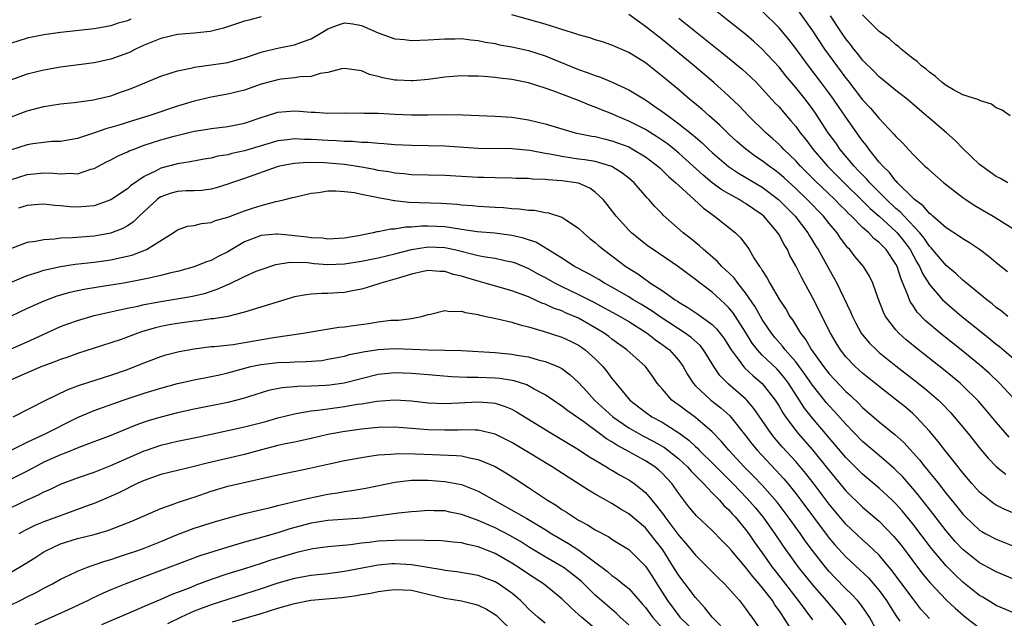
# Model space of a CAD drawing. Units: inches. Extents: x 2556000 to 2559000, y 1524000 to 1527000.
# Drawn here: x 2557042 to 2557160, y 1524595 to 1524667 of the extents above; entities that cross this region are included whole.
import ezdxf

# ---------------------------------------------------------------- set-up
doc = ezdxf.new("R2010")
doc.units = ezdxf.units.IN
doc.header["$MEASUREMENT"] = 0
doc.layers.add('LD25561524_2ft', color=123, linetype='Continuous')

msp = doc.modelspace()

# ---------------------------------------------------------------- linework, layer by layer
at = {"layer": 'LD25561524_2ft'}
for points, elevation in [([(2557160.37, 1524631), (2557159.63, 1524631.63), (2557159, 1524632.08), (2557158.51, 1524632.51), (2557157.86, 1524633), (2557155.43, 1524635), (2557155.2, 1524635.2), (2557155, 1524635.35), (2557154.15, 1524636.15), (2557153, 1524637.1), (2557151.21, 1524639.21), (2557151, 1524639.4), (2557150.36, 1524640.36), (2557149.84, 1524641), (2557147.96, 1524643), (2557147.51, 1524643.51), (2557147, 1524643.93), (2557145.86, 1524645), (2557143.87, 1524647), (2557143.48, 1524647.48), (2557143, 1524647.94), (2557142.49, 1524648.49), (2557141.98, 1524649), (2557140.31, 1524651), (2557139.78, 1524651.78), (2557138.89, 1524653), (2557137.35, 1524655.35), (2557137, 1524655.85), (2557136.14, 1524657), (2557135, 1524658.43), (2557133.82, 1524659.82), (2557133, 1524660.85), (2557131, 1524663), (2557129.94, 1524663.94), (2557128.87, 1524664.87), (2557127, 1524666.37), (2557124.41, 1524668.41)], 8278), ([(2557160.36, 1524636.36), (2557159, 1524637.42), (2557158.14, 1524638.14), (2557157, 1524639), (2557155.81, 1524639.81), (2557155, 1524640.28), (2557154.59, 1524640.59), (2557153, 1524641.61), (2557151.41, 1524643), (2557151.2, 1524643.2), (2557151, 1524643.33), (2557150.25, 1524644.25), (2557149.21, 1524645), (2557149.11, 1524645.11), (2557149, 1524645.19), (2557147.19, 1524647), (2557147.11, 1524647.11), (2557147, 1524647.2), (2557146.23, 1524648.23), (2557145.41, 1524649), (2557145, 1524649.49), (2557143.78, 1524651), (2557143.46, 1524651.46), (2557143, 1524652.02), (2557142.6, 1524652.6), (2557141, 1524654.85), (2557140.12, 1524656.12), (2557139.53, 1524657), (2557139, 1524657.74), (2557138.06, 1524659), (2557136.52, 1524661), (2557135, 1524663.08), (2557134.16, 1524664.16), (2557133, 1524665.54), (2557131, 1524667.54)], 8276), ([(2557135.42, 1524667.42), (2557137, 1524665.19), (2557138.46, 1524663), (2557141, 1524659.52), (2557141.24, 1524659.24), (2557143, 1524656.94), (2557143.95, 1524655.95), (2557145, 1524654.69), (2557146.8, 1524652.8), (2557147, 1524652.53), (2557147.78, 1524651.78), (2557149, 1524650.42), (2557149.73, 1524649.73), (2557150.46, 1524649), (2557150.76, 1524648.76), (2557151, 1524648.51), (2557152.74, 1524647), (2557155, 1524645.25), (2557155.35, 1524645), (2557156.34, 1524644.34), (2557158.62, 1524643), (2557161, 1524641.52)], 8274), ([(2557071, 1524666.85), (2557069.51, 1524666.49), (2557069, 1524666.35), (2557066.49, 1524665.51), (2557064.88, 1524665.12), (2557063, 1524664.91), (2557061, 1524664.74), (2557059, 1524664.28), (2557057, 1524663.47), (2557055.97, 1524663), (2557055.34, 1524662.66), (2557055, 1524662.52), (2557053, 1524661.8), (2557051, 1524661.38), (2557047, 1524660.85), (2557045, 1524660.5), (2557043, 1524660.01), (2557041, 1524659.28)], 8284), ([(2557055.41, 1524666.59), (2557055, 1524666.39), (2557053.9, 1524666.1), (2557053, 1524665.8), (2557051, 1524665.45), (2557047, 1524664.98), (2557045, 1524664.7), (2557043, 1524664.31), (2557041, 1524663.68)], 8282), ([(2557041, 1524654.86), (2557043, 1524655.6), (2557045, 1524656.13), (2557047, 1524656.44), (2557048.61, 1524656.61), (2557050.93, 1524656.93), (2557051.25, 1524657), (2557053, 1524657.43), (2557054.16, 1524657.84), (2557055, 1524658.13), (2557055.63, 1524658.37), (2557059, 1524659.77), (2557060.11, 1524660.11), (2557061, 1524660.42), (2557062.77, 1524660.77), (2557063, 1524660.84), (2557065, 1524661.12), (2557067, 1524661.42), (2557068.25, 1524661.75), (2557069, 1524661.97), (2557071, 1524662.65), (2557071.27, 1524662.73), (2557073.15, 1524663.15), (2557075, 1524663.5), (2557075.82, 1524663.82), (2557077, 1524664.22), (2557078.28, 1524665), (2557079, 1524665.42), (2557080.13, 1524665.87), (2557081, 1524666.15), (2557081.98, 1524666.02), (2557083, 1524665.85), (2557085, 1524664.97), (2557087, 1524664.24), (2557088.15, 1524664.15), (2557089, 1524664.04), (2557091, 1524664.11), (2557093, 1524664.24), (2557094.23, 1524664.23), (2557095, 1524664.26), (2557096.11, 1524664.11), (2557097, 1524664.05), (2557097.84, 1524663.84), (2557099, 1524663.66), (2557099.53, 1524663.53), (2557101, 1524663.26), (2557103, 1524662.82), (2557105, 1524662.21), (2557109, 1524660.58), (2557110.17, 1524660.17), (2557111, 1524659.84), (2557111.63, 1524659.63), (2557113.04, 1524659.04), (2557115, 1524658.15), (2557117, 1524656.92), (2557118.15, 1524656.15), (2557119, 1524655.55), (2557119.71, 1524655), (2557121, 1524654.08), (2557122.72, 1524652.72), (2557123, 1524652.47), (2557123.8, 1524651.8), (2557124.6, 1524651), (2557125, 1524650.63), (2557126.95, 1524648.95), (2557128.16, 1524648.16), (2557131, 1524646.48), (2557132.95, 1524645), (2557134.93, 1524643), (2557136.46, 1524641), (2557136.65, 1524640.65), (2557137.41, 1524639.41), (2557137.68, 1524639), (2557139.93, 1524635), (2557141.57, 1524631.57), (2557141.79, 1524631), (2557142.2, 1524630.2), (2557142.85, 1524629), (2557143, 1524628.8), (2557143.81, 1524627.81), (2557144.65, 1524627), (2557145, 1524626.69), (2557147, 1524625.1), (2557149.31, 1524623.31), (2557150.42, 1524622.42), (2557152.07, 1524621), (2557152.54, 1524620.54), (2557153.52, 1524619.52), (2557153.98, 1524619), (2557155.63, 1524617), (2557157.12, 1524615.12), (2557158.03, 1524614.03), (2557159.04, 1524613), (2557160.13, 1524612.13)], 8286), ([(2557160.56, 1524616.56), (2557159, 1524618.33), (2557157.79, 1524619.79), (2557156.86, 1524620.86), (2557155, 1524622.7), (2557154.68, 1524623), (2557153.77, 1524623.77), (2557152.67, 1524624.67), (2557149.7, 1524627), (2557148.22, 1524628.22), (2557147.36, 1524629), (2557147, 1524629.4), (2557145.76, 1524631), (2557145.5, 1524631.5), (2557144.86, 1524633.14), (2557144.23, 1524635), (2557143.83, 1524635.83), (2557143.1, 1524637), (2557142.13, 1524638.13), (2557141.48, 1524639), (2557141.23, 1524639.23), (2557140.36, 1524640.36), (2557139.95, 1524641), (2557139, 1524642.13), (2557138.32, 1524643), (2557136.38, 1524645), (2557135, 1524646.31), (2557133.6, 1524647.6), (2557133, 1524648.13), (2557132.51, 1524648.51), (2557131.8, 1524649), (2557131, 1524649.62), (2557130.17, 1524650.17), (2557129.01, 1524651.01), (2557127.94, 1524651.94), (2557127, 1524652.81), (2557125.9, 1524653.9), (2557124.63, 1524655), (2557123.78, 1524655.78), (2557122.69, 1524656.69), (2557122.3, 1524657), (2557121, 1524658.12), (2557119, 1524659.78), (2557117, 1524661.35), (2557115, 1524662.62), (2557113.33, 1524663.33), (2557113, 1524663.49), (2557111.86, 1524663.86), (2557111, 1524664.12), (2557110.36, 1524664.36), (2557109, 1524664.73), (2557108.81, 1524664.81), (2557107, 1524665.36), (2557106.5, 1524665.5), (2557105, 1524665.98), (2557101, 1524667.1)], 8284), ([(2557162.1, 1524620.1), (2557159.41, 1524623), (2557158.18, 1524624.18), (2557157, 1524625.21), (2557155, 1524626.84), (2557152.28, 1524629), (2557150.51, 1524630.51), (2557149.53, 1524631.53), (2557149, 1524632.35), (2557148.73, 1524632.73), (2557148.61, 1524633), (2557148.43, 1524633.57), (2557147.83, 1524635), (2557147.57, 1524635.57), (2557147.14, 1524637), (2557147, 1524637.27), (2557145.83, 1524639), (2557145.41, 1524639.4), (2557145, 1524639.86), (2557144.35, 1524640.35), (2557143.75, 1524641), (2557143, 1524641.66), (2557141.69, 1524643), (2557141.33, 1524643.33), (2557141, 1524643.67), (2557140.33, 1524644.33), (2557139.69, 1524645), (2557137.29, 1524647.29), (2557135.57, 1524649), (2557135, 1524649.63), (2557133.57, 1524651), (2557133.3, 1524651.3), (2557133, 1524651.6), (2557132.26, 1524652.26), (2557131.4, 1524653), (2557129.35, 1524655), (2557128.21, 1524656.21), (2557127, 1524657.36), (2557125.2, 1524659), (2557122.84, 1524661), (2557119, 1524664.15), (2557117, 1524665.73), (2557115, 1524667.14)], 8282), ([(2557121, 1524666.73), (2557126.41, 1524662.41), (2557128.6, 1524660.6), (2557129.64, 1524659.64), (2557130.29, 1524659), (2557131, 1524658.27), (2557132.55, 1524656.55), (2557133, 1524656.09), (2557133.49, 1524655.49), (2557134.43, 1524654.43), (2557135, 1524653.75), (2557135.54, 1524653), (2557136.19, 1524652.19), (2557137.08, 1524651), (2557138.79, 1524649), (2557140.78, 1524647), (2557143, 1524644.85), (2557143.92, 1524643.92), (2557145, 1524642.99), (2557147, 1524641.16), (2557147.16, 1524641), (2557147.97, 1524639.97), (2557148.68, 1524639), (2557149.5, 1524637.5), (2557149.81, 1524637), (2557150.16, 1524636.16), (2557151, 1524634.81), (2557152.58, 1524633), (2557152.79, 1524632.79), (2557154.9, 1524631), (2557157.39, 1524629), (2557158.29, 1524628.29), (2557159, 1524627.7), (2557159.4, 1524627.4), (2557162.19, 1524625)], 8280), ([(2557160.37, 1524647), (2557159.51, 1524647.51), (2557159, 1524647.75), (2557157.26, 1524649), (2557157, 1524649.21), (2557155, 1524651.12), (2557154.07, 1524652.07), (2557153.04, 1524653), (2557150.84, 1524654.84), (2557150.67, 1524655), (2557148.32, 1524657), (2557147, 1524658.04), (2557145.38, 1524659.38), (2557145, 1524659.67), (2557144.35, 1524660.35), (2557143, 1524661.69), (2557142.43, 1524662.43), (2557141.96, 1524663), (2557141.55, 1524663.55), (2557141, 1524664.23), (2557140.47, 1524665), (2557139.16, 1524667)], 8272), ([(2557160.66, 1524655), (2557159.7, 1524655.7), (2557159, 1524655.98), (2557158.43, 1524656.43), (2557157, 1524656.85), (2557156.92, 1524656.92), (2557155, 1524657.54), (2557153.87, 1524658.13), (2557153, 1524658.63), (2557152.52, 1524659), (2557151.74, 1524659.74), (2557151, 1524660.23), (2557150.61, 1524660.61), (2557150.06, 1524661), (2557149.53, 1524661.53), (2557149, 1524661.9), (2557147.61, 1524663), (2557147.3, 1524663.3), (2557147, 1524663.5), (2557146.23, 1524664.23), (2557145.15, 1524665), (2557145, 1524665.12), (2557143, 1524667.12)], 8270), ([(2557161, 1524607.49), (2557159.94, 1524607.94), (2557159, 1524608.43), (2557158.65, 1524608.65), (2557158.18, 1524609), (2557157, 1524609.96), (2557156.07, 1524611), (2557155, 1524612.27), (2557154.69, 1524612.69), (2557154.43, 1524613), (2557152.85, 1524615), (2557152.05, 1524616.05), (2557151, 1524617.29), (2557149.41, 1524619), (2557149, 1524619.38), (2557148.13, 1524620.13), (2557147.05, 1524621), (2557145, 1524622.6), (2557143, 1524624.22), (2557142.13, 1524625), (2557141, 1524626.17), (2557140.34, 1524627), (2557139.83, 1524627.83), (2557139.15, 1524629), (2557137, 1524633.28), (2557135.69, 1524635.69), (2557135, 1524637.08), (2557134.31, 1524638.31), (2557134, 1524639), (2557133.61, 1524639.61), (2557133, 1524640.79), (2557132.87, 1524641), (2557131.17, 1524643), (2557131, 1524643.15), (2557129, 1524644.53), (2557128.7, 1524644.7), (2557128.24, 1524645), (2557127, 1524645.68), (2557126.17, 1524646.17), (2557125.01, 1524647.01), (2557123.9, 1524647.9), (2557121, 1524650.56), (2557120.48, 1524651), (2557119.66, 1524651.66), (2557118.47, 1524652.47), (2557117, 1524653.37), (2557115, 1524654.39), (2557113.51, 1524655), (2557113, 1524655.24), (2557111.74, 1524655.74), (2557111, 1524656.06), (2557110.3, 1524656.3), (2557109, 1524656.85), (2557106.04, 1524657.96), (2557105, 1524658.32), (2557103, 1524658.96), (2557101, 1524659.36), (2557099.54, 1524659.54), (2557099, 1524659.62), (2557097.71, 1524659.71), (2557097, 1524659.78), (2557095.78, 1524659.78), (2557095, 1524659.8), (2557093, 1524659.63), (2557091, 1524659.36), (2557089.22, 1524659.22), (2557089, 1524659.21), (2557087.28, 1524659.28), (2557087, 1524659.3), (2557085.55, 1524659.55), (2557085, 1524659.72), (2557083.97, 1524659.97), (2557083, 1524660.4), (2557081, 1524660.68), (2557080.64, 1524660.64), (2557079, 1524660.2), (2557078.07, 1524660.07), (2557077, 1524659.74), (2557075.67, 1524659.67), (2557075, 1524659.55), (2557073.39, 1524659.39), (2557073, 1524659.34), (2557071, 1524658.79), (2557069, 1524658.08), (2557067, 1524657.61), (2557065, 1524657.27), (2557063, 1524656.79), (2557061, 1524656.17), (2557057.54, 1524655), (2557055.59, 1524654.41), (2557053.86, 1524653.86), (2557053, 1524653.61), (2557052.51, 1524653.49), (2557050.94, 1524652.94), (2557049, 1524652.31), (2557047, 1524651.96), (2557045.93, 1524651.93), (2557045, 1524651.84), (2557043.66, 1524651.66), (2557043, 1524651.55), (2557041, 1524650.9)], 8288), ([(2557041, 1524647.34), (2557043, 1524647.99), (2557045, 1524648.2), (2557046.15, 1524648.15), (2557047, 1524648.07), (2557048.14, 1524648.14), (2557049, 1524648.08), (2557050.62, 1524648.62), (2557051, 1524648.71), (2557052.5, 1524649.5), (2557053, 1524649.74), (2557053.82, 1524650.18), (2557055, 1524650.7), (2557055.19, 1524650.81), (2557055.67, 1524651), (2557057, 1524651.49), (2557059, 1524652.14), (2557060.59, 1524652.59), (2557063, 1524653.17), (2557064.57, 1524653.43), (2557065, 1524653.51), (2557067, 1524653.73), (2557069, 1524654.13), (2557071.14, 1524654.86), (2557071.63, 1524655), (2557073, 1524655.45), (2557075, 1524655.62), (2557075.59, 1524655.59), (2557077, 1524655.47), (2557077.47, 1524655.47), (2557079, 1524655.35), (2557081, 1524655.36), (2557081.35, 1524655.35), (2557083, 1524655.38), (2557083.35, 1524655.35), (2557085, 1524655.32), (2557087, 1524655.2), (2557089, 1524655.13), (2557091, 1524655.14), (2557093.18, 1524655.18), (2557095.15, 1524655.15), (2557099.01, 1524654.99), (2557101, 1524654.84), (2557103, 1524654.54), (2557105, 1524654.05), (2557107, 1524653.45), (2557108.61, 1524653), (2557110.59, 1524652.59), (2557111, 1524652.53), (2557112.21, 1524652.21), (2557113, 1524652.04), (2557115, 1524651.29), (2557115.55, 1524651), (2557117, 1524650.11), (2557118.49, 1524649), (2557118.75, 1524648.75), (2557119, 1524648.53), (2557119.76, 1524647.76), (2557120.66, 1524647), (2557121, 1524646.67), (2557122.85, 1524645), (2557123.95, 1524643.95), (2557125.11, 1524643.11), (2557125.29, 1524643), (2557127.77, 1524641), (2557128.4, 1524640.4), (2557129.25, 1524639.25), (2557129.42, 1524639), (2557130.04, 1524637.96), (2557130.67, 1524637), (2557130.82, 1524636.82), (2557131, 1524636.49), (2557131.58, 1524635.58), (2557131.88, 1524635), (2557133.07, 1524633), (2557133.84, 1524631.84), (2557134.3, 1524631), (2557134.6, 1524630.6), (2557135.57, 1524629), (2557136.21, 1524628.21), (2557136.89, 1524627), (2557138.31, 1524625), (2557139, 1524624.12), (2557141, 1524622.02), (2557141.55, 1524621.55), (2557142.57, 1524620.57), (2557143, 1524620.12), (2557145, 1524618.39), (2557146.88, 1524616.88), (2557147.93, 1524615.93), (2557149.83, 1524613.83), (2557150.46, 1524613), (2557150.71, 1524612.71), (2557151, 1524612.34), (2557151.62, 1524611.62), (2557152.07, 1524611), (2557153, 1524609.82), (2557154.27, 1524608.27), (2557155, 1524607.33), (2557155.32, 1524607), (2557157, 1524605.43), (2557157.26, 1524605.26), (2557157.75, 1524605), (2557159, 1524604.34), (2557161, 1524603.54)], 8290), ([(2557161, 1524599.6), (2557159, 1524600.42), (2557158.63, 1524600.63), (2557157, 1524601.49), (2557155, 1524603.09), (2557154.08, 1524604.08), (2557153, 1524605.35), (2557151.42, 1524607.42), (2557149.65, 1524609.65), (2557149, 1524610.42), (2557147.8, 1524611.8), (2557147, 1524612.62), (2557146.8, 1524612.8), (2557145, 1524614.36), (2557143, 1524616.05), (2557141, 1524618.09), (2557139.63, 1524619.63), (2557139, 1524620.3), (2557138.68, 1524620.68), (2557137, 1524622.78), (2557136.09, 1524624.09), (2557135, 1524625.58), (2557133.74, 1524627), (2557133.43, 1524627.43), (2557132.49, 1524628.49), (2557132.08, 1524629), (2557131, 1524630.63), (2557130.78, 1524631), (2557130.15, 1524632.15), (2557129, 1524633.82), (2557128.05, 1524635), (2557127.61, 1524635.61), (2557126.6, 1524636.6), (2557126.15, 1524637), (2557125.61, 1524637.61), (2557123.95, 1524639), (2557123.47, 1524639.47), (2557122.36, 1524640.36), (2557121.53, 1524641), (2557119.14, 1524643.14), (2557119, 1524643.3), (2557118.15, 1524644.15), (2557117.43, 1524645), (2557117.21, 1524645.21), (2557115.64, 1524647), (2557115, 1524647.55), (2557114.2, 1524648.2), (2557112.97, 1524648.97), (2557111, 1524649.54), (2557109.76, 1524649.76), (2557109, 1524649.85), (2557107, 1524650.14), (2557105.58, 1524650.42), (2557105, 1524650.5), (2557103.15, 1524650.85), (2557101, 1524651.07), (2557097, 1524651.1), (2557093, 1524651.37), (2557091, 1524651.43), (2557089, 1524651.47), (2557087, 1524651.55), (2557085.67, 1524651.67), (2557085, 1524651.7), (2557083.82, 1524651.82), (2557083, 1524651.83), (2557081.94, 1524651.94), (2557081, 1524651.95), (2557080.03, 1524652.03), (2557079, 1524652.06), (2557077, 1524652.2), (2557076.2, 1524652.2), (2557075, 1524652.26), (2557074.14, 1524652.14), (2557073, 1524652.03), (2557071, 1524651.44), (2557069, 1524650.82), (2557067.49, 1524650.51), (2557067, 1524650.37), (2557065.82, 1524650.18), (2557065, 1524649.97), (2557064.17, 1524649.83), (2557062.5, 1524649.5), (2557061, 1524649.26), (2557059, 1524648.74), (2557058.43, 1524648.43), (2557057, 1524647.75), (2557055.36, 1524646.64), (2557055, 1524646.3), (2557053, 1524644.95), (2557051, 1524644.25), (2557049, 1524644.1), (2557048.14, 1524644.14), (2557047, 1524644.26), (2557046.29, 1524644.29), (2557045, 1524644.43), (2557044.39, 1524644.39), (2557043, 1524644.27), (2557041.97, 1524643.97)], 8292), ([(2557161, 1524595.55), (2557159, 1524596.39), (2557157.38, 1524597.38), (2557157, 1524597.6), (2557155, 1524599.21), (2557154.07, 1524600.07), (2557153, 1524601.15), (2557151.24, 1524603.24), (2557149, 1524606.19), (2557147.73, 1524607.73), (2557147, 1524608.57), (2557146.56, 1524609), (2557145, 1524610.46), (2557143, 1524612.12), (2557142.55, 1524612.55), (2557141, 1524614.13), (2557139.69, 1524615.69), (2557139, 1524616.47), (2557137, 1524618.83), (2557136.04, 1524620.04), (2557134.12, 1524623), (2557133.64, 1524623.64), (2557133, 1524624.42), (2557132.72, 1524624.72), (2557131, 1524626.38), (2557130.42, 1524627), (2557129.79, 1524627.79), (2557129, 1524629.11), (2557127.79, 1524631), (2557127.47, 1524631.47), (2557127, 1524632.05), (2557126.53, 1524632.53), (2557125.98, 1524633), (2557125, 1524633.9), (2557123.54, 1524635), (2557123, 1524635.43), (2557122.09, 1524636.09), (2557120.96, 1524636.96), (2557118.57, 1524638.57), (2557117.92, 1524639), (2557117.38, 1524639.38), (2557117, 1524639.65), (2557115.32, 1524641), (2557115, 1524641.32), (2557113.49, 1524643), (2557112.42, 1524644.42), (2557111.96, 1524645), (2557111, 1524645.89), (2557110.35, 1524646.35), (2557109, 1524646.94), (2557108.73, 1524647), (2557107, 1524647.25), (2557105.35, 1524647.35), (2557105, 1524647.4), (2557103.44, 1524647.44), (2557103, 1524647.5), (2557101.52, 1524647.52), (2557101, 1524647.56), (2557099, 1524647.58), (2557097.63, 1524647.63), (2557097, 1524647.64), (2557093, 1524647.87), (2557089, 1524647.96), (2557088.07, 1524648.07), (2557087, 1524648.15), (2557086.3, 1524648.3), (2557085, 1524648.49), (2557084.59, 1524648.59), (2557083, 1524648.89), (2557081, 1524649.21), (2557078.59, 1524649.41), (2557076.57, 1524649.43), (2557075, 1524649.33), (2557074.71, 1524649.29), (2557073.21, 1524649), (2557072.93, 1524648.93), (2557069, 1524647.52), (2557067.47, 1524647), (2557067, 1524646.82), (2557065.6, 1524646.4), (2557065, 1524646.25), (2557063.9, 1524646.1), (2557063, 1524646.06), (2557062.04, 1524646.04), (2557061, 1524645.96), (2557060.25, 1524645.75), (2557059, 1524645.31), (2557058.8, 1524645.2), (2557058.55, 1524645), (2557056.41, 1524643), (2557055.7, 1524642.3), (2557055, 1524641.85), (2557054.46, 1524641.54), (2557053.09, 1524641), (2557053, 1524640.97), (2557051, 1524640.62), (2557048.41, 1524640.41), (2557047, 1524640.36), (2557046.26, 1524640.26), (2557045, 1524640.19), (2557043.97, 1524639.97), (2557043, 1524639.85), (2557041, 1524639.11)], 8294), ([(2557041, 1524635.05), (2557043, 1524635.9), (2557044.31, 1524636.31), (2557045, 1524636.56), (2557047, 1524637), (2557048.74, 1524637.26), (2557051, 1524637.5), (2557053, 1524637.78), (2557054.03, 1524638.03), (2557055, 1524638.22), (2557055.63, 1524638.37), (2557057.08, 1524638.92), (2557057.26, 1524639), (2557060.47, 1524641), (2557061, 1524641.38), (2557062.2, 1524641.8), (2557063, 1524641.89), (2557063.87, 1524642.13), (2557065, 1524642.24), (2557065.53, 1524642.47), (2557067, 1524642.9), (2557069, 1524643.65), (2557069.97, 1524643.97), (2557071, 1524644.29), (2557072.78, 1524644.78), (2557073, 1524644.81), (2557073.82, 1524645), (2557074.77, 1524645.23), (2557075, 1524645.3), (2557077, 1524645.77), (2557077.85, 1524645.85), (2557079, 1524646.04), (2557079.95, 1524646.06), (2557081, 1524645.97), (2557082.17, 1524645.83), (2557083, 1524645.65), (2557084.66, 1524645.34), (2557085.2, 1524645.2), (2557086.35, 1524645), (2557086.88, 1524644.88), (2557087, 1524644.88), (2557088.67, 1524644.67), (2557092.56, 1524644.56), (2557094.45, 1524644.45), (2557095, 1524644.38), (2557096.29, 1524644.29), (2557097, 1524644.22), (2557099, 1524644.09), (2557100.03, 1524644.03), (2557101, 1524643.94), (2557101.9, 1524643.9), (2557103, 1524643.74), (2557103.71, 1524643.71), (2557105, 1524643.46), (2557105.42, 1524643.42), (2557107, 1524642.89), (2557107.36, 1524642.64), (2557109, 1524641.57), (2557109.59, 1524641), (2557110.35, 1524640.35), (2557111, 1524639.85), (2557111.44, 1524639.44), (2557111.97, 1524639), (2557113, 1524638.26), (2557114.67, 1524637), (2557116.09, 1524636.09), (2557117, 1524635.42), (2557117.26, 1524635.26), (2557117.61, 1524635), (2557119, 1524634.1), (2557120.58, 1524633), (2557120.84, 1524632.84), (2557121, 1524632.73), (2557122.09, 1524632.09), (2557123.29, 1524631.29), (2557125, 1524630.03), (2557125.53, 1524629.53), (2557126.41, 1524628.41), (2557127.28, 1524627), (2557128.12, 1524625.88), (2557128.74, 1524625), (2557128.86, 1524624.86), (2557129.9, 1524623.9), (2557131, 1524622.96), (2557132.52, 1524621), (2557133, 1524620.25), (2557133.46, 1524619.46), (2557133.77, 1524619), (2557135, 1524617.34), (2557135.27, 1524617), (2557137.02, 1524615.02), (2557138.66, 1524613), (2557139, 1524612.56), (2557141, 1524610.13), (2557143, 1524608.19), (2557145, 1524606.48), (2557146.72, 1524604.72), (2557147, 1524604.38), (2557147.61, 1524603.61), (2557150.19, 1524600.2), (2557151.1, 1524599.1), (2557153, 1524597.08), (2557154.07, 1524596.07), (2557155, 1524595.27), (2557155.33, 1524595), (2557157, 1524593.73)], 8296), ([(2557151, 1524594.85), (2557149.98, 1524595.98), (2557149, 1524597.24), (2557146.56, 1524600.56), (2557145, 1524602.41), (2557143.68, 1524603.68), (2557143, 1524604.26), (2557141, 1524606.14), (2557139, 1524608.52), (2557137.08, 1524611.08), (2557136.2, 1524612.2), (2557135, 1524613.62), (2557133.38, 1524615.38), (2557132.46, 1524616.46), (2557132.04, 1524617), (2557131, 1524618.55), (2557130, 1524620), (2557129.14, 1524621), (2557129, 1524621.14), (2557126.92, 1524622.92), (2557125.92, 1524623.92), (2557125.19, 1524625), (2557123.96, 1524627), (2557123.54, 1524627.54), (2557122.48, 1524628.48), (2557121.77, 1524629), (2557118.88, 1524630.88), (2557117.71, 1524631.71), (2557116.47, 1524632.47), (2557115.55, 1524633), (2557115, 1524633.35), (2557113, 1524634.5), (2557112.09, 1524635), (2557111.43, 1524635.43), (2557110.16, 1524636.16), (2557108.52, 1524637), (2557107, 1524637.98), (2557105.34, 1524639), (2557105.14, 1524639.14), (2557105, 1524639.21), (2557103.88, 1524639.88), (2557103, 1524640.17), (2557102.39, 1524640.39), (2557101, 1524640.71), (2557100.75, 1524640.75), (2557098.96, 1524640.96), (2557096.85, 1524641.15), (2557095, 1524641.43), (2557094.52, 1524641.48), (2557093, 1524641.73), (2557091, 1524641.83), (2557090.18, 1524641.82), (2557089, 1524641.7), (2557088.3, 1524641.7), (2557087, 1524641.46), (2557086.53, 1524641.47), (2557085, 1524641.14), (2557084.87, 1524641.13), (2557084.4, 1524641), (2557082.67, 1524640.67), (2557081, 1524640.39), (2557079, 1524640.27), (2557078.36, 1524640.36), (2557077, 1524640.41), (2557076.49, 1524640.49), (2557075, 1524640.67), (2557074.68, 1524640.68), (2557073, 1524640.87), (2557072.85, 1524640.85), (2557071, 1524640.71), (2557070.5, 1524640.5), (2557069, 1524639.94), (2557067, 1524638.74), (2557065.84, 1524638.16), (2557065, 1524637.72), (2557064.46, 1524637.54), (2557063, 1524636.95), (2557061, 1524636.39), (2557060.21, 1524636.21), (2557059, 1524635.89), (2557057.6, 1524635.6), (2557057, 1524635.46), (2557054.58, 1524635), (2557053, 1524634.73), (2557051.48, 1524634.52), (2557049.76, 1524634.24), (2557048.11, 1524633.89), (2557046.56, 1524633.44), (2557045, 1524632.85), (2557043, 1524631.94), (2557041, 1524630.99)], 8298), ([(2557041, 1524627.1), (2557043, 1524627.98), (2557044.82, 1524628.82), (2557047, 1524629.79), (2557047.87, 1524630.13), (2557049, 1524630.53), (2557051, 1524631.11), (2557053, 1524631.56), (2557053.7, 1524631.7), (2557055, 1524631.99), (2557056.25, 1524632.25), (2557057, 1524632.43), (2557059, 1524632.81), (2557062.6, 1524633.4), (2557064.23, 1524633.77), (2557065.74, 1524634.26), (2557067, 1524634.84), (2557067.12, 1524634.88), (2557069, 1524635.78), (2557070.41, 1524636.41), (2557071, 1524636.64), (2557072.77, 1524637.23), (2557074.48, 1524637.52), (2557076.55, 1524637.45), (2557077.35, 1524637.35), (2557079, 1524637.23), (2557081, 1524637.31), (2557083, 1524637.63), (2557085, 1524638.03), (2557087, 1524638.49), (2557089, 1524639.01), (2557091, 1524639.33), (2557093, 1524639.24), (2557093.21, 1524639.21), (2557094.13, 1524639), (2557097, 1524638.31), (2557097.86, 1524638.14), (2557099, 1524637.98), (2557100.32, 1524637.68), (2557101, 1524637.56), (2557101.42, 1524637.42), (2557103, 1524636.75), (2557104.12, 1524636.12), (2557105, 1524635.67), (2557106.19, 1524635), (2557107, 1524634.59), (2557109, 1524633.65), (2557110.75, 1524632.75), (2557113.98, 1524631), (2557115, 1524630.39), (2557117.2, 1524629), (2557118.2, 1524628.2), (2557119, 1524627.64), (2557119.87, 1524627), (2557121, 1524625.72), (2557121.54, 1524625), (2557122.06, 1524624.06), (2557122.73, 1524623), (2557123, 1524622.71), (2557124.83, 1524621), (2557126.05, 1524620.05), (2557127.1, 1524619.1), (2557129, 1524616.75), (2557129.75, 1524615.75), (2557130.37, 1524615), (2557132.62, 1524612.62), (2557133.58, 1524611.58), (2557134.05, 1524611), (2557135, 1524609.81), (2557135.62, 1524609), (2557138.77, 1524604.77), (2557139, 1524604.48), (2557139.68, 1524603.68), (2557141, 1524602.23), (2557142.68, 1524600.68), (2557143.7, 1524599.7), (2557144.32, 1524599), (2557145, 1524598.19), (2557145.87, 1524597), (2557146.3, 1524596.3), (2557147.08, 1524595.08), (2557147.46, 1524594.54)], 8300), ([(2557145, 1524592.89), (2557143.81, 1524595), (2557143.5, 1524595.5), (2557142.67, 1524596.67), (2557142.38, 1524597), (2557141.72, 1524597.72), (2557141, 1524598.41), (2557139.73, 1524599.72), (2557139, 1524600.49), (2557138.56, 1524601), (2557137, 1524602.98), (2557136.14, 1524604.14), (2557135.55, 1524605), (2557134.1, 1524607), (2557132.76, 1524608.76), (2557131, 1524610.8), (2557129.92, 1524611.92), (2557128.84, 1524613), (2557126.98, 1524615), (2557126.08, 1524616.08), (2557125, 1524617.19), (2557123, 1524618.92), (2557121.79, 1524619.79), (2557121, 1524620.38), (2557120.63, 1524620.63), (2557120.16, 1524621), (2557119, 1524622.34), (2557118.69, 1524622.69), (2557118.43, 1524623), (2557117.85, 1524623.85), (2557117.01, 1524625), (2557114.79, 1524627), (2557113, 1524628.29), (2557112.61, 1524628.61), (2557112.07, 1524629), (2557111, 1524629.66), (2557109, 1524630.79), (2557107.44, 1524631.44), (2557107, 1524631.66), (2557106, 1524632), (2557105, 1524632.48), (2557104.61, 1524632.61), (2557103, 1524633.34), (2557102.44, 1524633.56), (2557101, 1524634.08), (2557097.81, 1524635), (2557097, 1524635.21), (2557095.61, 1524635.61), (2557095, 1524635.81), (2557094.04, 1524636.04), (2557093, 1524636.38), (2557092.4, 1524636.4), (2557091, 1524636.51), (2557090.39, 1524636.39), (2557089, 1524636.08), (2557087.68, 1524635.68), (2557087, 1524635.45), (2557085.35, 1524635), (2557085.1, 1524634.9), (2557083.58, 1524634.42), (2557083, 1524634.27), (2557081.95, 1524634.05), (2557081, 1524633.89), (2557080.18, 1524633.82), (2557079, 1524633.74), (2557078.25, 1524633.75), (2557077, 1524633.68), (2557076.39, 1524633.61), (2557075, 1524633.37), (2557069, 1524631.5), (2557067.02, 1524631), (2557065.28, 1524630.72), (2557065, 1524630.7), (2557063.51, 1524630.49), (2557063, 1524630.44), (2557061, 1524630.15), (2557060.01, 1524629.99), (2557059, 1524629.79), (2557058.36, 1524629.64), (2557056.8, 1524629.19), (2557056.24, 1524629), (2557054.26, 1524628.26), (2557053, 1524627.83), (2557051, 1524627.21), (2557049, 1524626.57), (2557047.86, 1524626.14), (2557047, 1524625.86), (2557046.4, 1524625.6), (2557045, 1524625.11), (2557044.73, 1524625), (2557043, 1524624.25), (2557041, 1524623.36)], 8302), ([(2557041.33, 1524619), (2557045.24, 1524621), (2557047.77, 1524622.23), (2557049.24, 1524622.76), (2557053, 1524623.97), (2557055, 1524624.66), (2557055.88, 1524625), (2557057, 1524625.47), (2557059, 1524626.22), (2557059.6, 1524626.4), (2557061.19, 1524626.81), (2557063, 1524627.14), (2557065, 1524627.39), (2557065.41, 1524627.41), (2557067.66, 1524627.66), (2557069, 1524627.87), (2557072.49, 1524628.49), (2557076.02, 1524629), (2557077, 1524629.18), (2557077.2, 1524629.2), (2557080.29, 1524629.71), (2557081, 1524629.76), (2557082.07, 1524629.93), (2557083.84, 1524630.16), (2557085, 1524630.35), (2557086.54, 1524630.54), (2557087, 1524630.56), (2557087.43, 1524630.57), (2557089, 1524630.77), (2557090.2, 1524631), (2557091, 1524631.24), (2557091.28, 1524631.28), (2557093, 1524631.7), (2557093.59, 1524631.59), (2557095, 1524631.62), (2557095.46, 1524631.46), (2557097, 1524631.22), (2557097.17, 1524631.17), (2557099.28, 1524630.72), (2557101, 1524630.31), (2557101.99, 1524629.99), (2557103, 1524629.75), (2557104.76, 1524629.24), (2557107, 1524628.51), (2557108.03, 1524628.03), (2557109, 1524627.55), (2557109.34, 1524627.34), (2557109.79, 1524627), (2557111, 1524625.91), (2557111.9, 1524625), (2557112.4, 1524624.4), (2557113, 1524623.57), (2557113.27, 1524623.27), (2557113.48, 1524623), (2557115.13, 1524621), (2557116.19, 1524620.19), (2557117, 1524619.56), (2557117.77, 1524619), (2557119, 1524618.33), (2557121, 1524617.06), (2557122.2, 1524616.2), (2557123, 1524615.44), (2557123.23, 1524615.24), (2557123.45, 1524615), (2557125.25, 1524613.25), (2557126.23, 1524612.23), (2557127.48, 1524611), (2557129.2, 1524609.2), (2557130.13, 1524608.13), (2557131.05, 1524607), (2557132.5, 1524605), (2557133.51, 1524603.51), (2557135.28, 1524601), (2557137, 1524598.89), (2557138.65, 1524597), (2557139, 1524596.57), (2557139.73, 1524595.73), (2557140.32, 1524595), (2557141, 1524594.08)], 8304), ([(2557041, 1524614.96), (2557043, 1524615.95), (2557045.24, 1524617), (2557046.41, 1524617.59), (2557047.75, 1524618.25), (2557049, 1524618.89), (2557051, 1524619.75), (2557054.47, 1524621), (2557057, 1524621.83), (2557059, 1524622.43), (2557061, 1524622.96), (2557063, 1524623.41), (2557065, 1524623.8), (2557066.01, 1524624.01), (2557067, 1524624.24), (2557069.77, 1524625), (2557070.77, 1524625.23), (2557071, 1524625.27), (2557073, 1524625.51), (2557074.46, 1524625.54), (2557075, 1524625.57), (2557076.4, 1524625.6), (2557078.25, 1524625.75), (2557079, 1524625.87), (2557081, 1524626.26), (2557081.57, 1524626.43), (2557083, 1524626.72), (2557083.22, 1524626.78), (2557085, 1524627.06), (2557087, 1524627.17), (2557089.09, 1524627.09), (2557091.01, 1524626.99), (2557093, 1524626.98), (2557095, 1524626.94), (2557099, 1524626.68), (2557101, 1524626.5), (2557101.62, 1524626.38), (2557103, 1524626.15), (2557104.18, 1524625.82), (2557105, 1524625.63), (2557106.53, 1524625), (2557106.85, 1524624.85), (2557107, 1524624.76), (2557108.01, 1524624.01), (2557109, 1524623.1), (2557110.01, 1524622.01), (2557110.92, 1524621), (2557113.1, 1524619), (2557115, 1524617.68), (2557116.7, 1524616.7), (2557118.02, 1524616.02), (2557119.3, 1524615.3), (2557121, 1524613.97), (2557122.06, 1524613), (2557122.49, 1524612.49), (2557123, 1524611.98), (2557123.47, 1524611.47), (2557123.97, 1524611), (2557125, 1524609.9), (2557125.88, 1524609), (2557126.39, 1524608.39), (2557127, 1524607.84), (2557127.39, 1524607.39), (2557127.75, 1524607), (2557129, 1524605.5), (2557129.37, 1524605), (2557130.04, 1524604.04), (2557131, 1524602.71), (2557132.19, 1524601), (2557132.54, 1524600.54), (2557135, 1524597.36), (2557135.29, 1524597), (2557137, 1524594.69)], 8306), ([(2557134.9, 1524592.9), (2557133.55, 1524595), (2557133.32, 1524595.32), (2557133, 1524595.82), (2557132.49, 1524596.49), (2557132.2, 1524597), (2557131, 1524598.56), (2557130.63, 1524599), (2557129.86, 1524599.86), (2557129, 1524601.01), (2557127.29, 1524603), (2557127, 1524603.36), (2557126.17, 1524604.17), (2557125, 1524605.37), (2557123.13, 1524607.13), (2557122.22, 1524608.22), (2557121.6, 1524609), (2557121, 1524609.79), (2557120.17, 1524611), (2557119, 1524612.26), (2557118.62, 1524612.62), (2557118.14, 1524613), (2557117, 1524613.72), (2557114.68, 1524615), (2557113.58, 1524615.58), (2557113, 1524615.98), (2557112.35, 1524616.35), (2557111.51, 1524617), (2557109.62, 1524618.38), (2557107.71, 1524619.71), (2557107, 1524620.26), (2557105, 1524621.61), (2557103.7, 1524622.3), (2557102.8, 1524622.8), (2557101.29, 1524623.29), (2557099.57, 1524623.57), (2557099, 1524623.61), (2557097, 1524623.68), (2557095.68, 1524623.68), (2557093.77, 1524623.77), (2557091, 1524624), (2557089, 1524624.19), (2557087, 1524624.27), (2557085, 1524624.05), (2557080.94, 1524623), (2557079.22, 1524622.78), (2557078.73, 1524622.73), (2557077, 1524622.66), (2557075.37, 1524622.63), (2557075, 1524622.58), (2557073.53, 1524622.47), (2557071.87, 1524622.13), (2557068.83, 1524621.17), (2557067, 1524620.71), (2557063, 1524619.91), (2557061, 1524619.47), (2557059, 1524618.96), (2557057.49, 1524618.51), (2557057, 1524618.35), (2557056, 1524618), (2557053, 1524616.76), (2557049.39, 1524615.38), (2557047.41, 1524614.59), (2557047, 1524614.45), (2557045, 1524613.56), (2557044.63, 1524613.37), (2557043, 1524612.5), (2557041, 1524611.47)], 8308), ([(2557041, 1524608.1), (2557043, 1524609.06), (2557044.35, 1524609.65), (2557045, 1524610.01), (2557045.7, 1524610.3), (2557047, 1524610.94), (2557049, 1524611.67), (2557051, 1524612.38), (2557053, 1524613.17), (2557057, 1524614.91), (2557057.26, 1524615), (2557059, 1524615.59), (2557061, 1524616.06), (2557063, 1524616.48), (2557065, 1524616.93), (2557069, 1524617.77), (2557071.56, 1524618.44), (2557073, 1524618.86), (2557075, 1524619.36), (2557075.41, 1524619.41), (2557077, 1524619.71), (2557077.77, 1524619.77), (2557079, 1524619.96), (2557081, 1524620.23), (2557082.49, 1524620.49), (2557083, 1524620.56), (2557084.86, 1524620.86), (2557087, 1524621.01), (2557089, 1524620.89), (2557091, 1524620.67), (2557093, 1524620.58), (2557094.65, 1524620.65), (2557097, 1524620.8), (2557098.67, 1524620.67), (2557099, 1524620.62), (2557100.23, 1524620.23), (2557101, 1524619.89), (2557101.59, 1524619.59), (2557105.81, 1524617), (2557107, 1524616.29), (2557107.79, 1524615.79), (2557109, 1524615.08), (2557110.25, 1524614.25), (2557111, 1524613.81), (2557112.35, 1524613), (2557112.74, 1524612.74), (2557113, 1524612.6), (2557114, 1524612), (2557115, 1524611.44), (2557115.27, 1524611.27), (2557115.65, 1524611), (2557117, 1524609.91), (2557117.78, 1524609), (2557118.35, 1524608.35), (2557119.2, 1524607.2), (2557119.33, 1524607), (2557121, 1524604.78), (2557121.84, 1524603.84), (2557123, 1524602.41), (2557124.45, 1524601), (2557125.72, 1524599.72), (2557126.48, 1524599), (2557128.27, 1524597), (2557129, 1524596.06), (2557129.42, 1524595.41), (2557129.75, 1524595), (2557131, 1524593.19)], 8310), ([(2557126.95, 1524593), (2557124.98, 1524595), (2557124.13, 1524596.13), (2557123.3, 1524597), (2557123, 1524597.34), (2557121.76, 1524599), (2557121, 1524599.99), (2557120.38, 1524601), (2557119.07, 1524603.07), (2557117.57, 1524605), (2557117, 1524605.68), (2557115, 1524607.39), (2557113.99, 1524607.99), (2557113, 1524608.61), (2557111, 1524609.72), (2557110.2, 1524610.2), (2557107.75, 1524611.75), (2557105.83, 1524613), (2557102.82, 1524614.82), (2557101, 1524615.9), (2557100.28, 1524616.28), (2557099, 1524616.9), (2557097, 1524617.4), (2557096.62, 1524617.38), (2557095, 1524617.44), (2557094.59, 1524617.41), (2557093, 1524617.38), (2557091, 1524617.43), (2557089, 1524617.59), (2557087, 1524617.73), (2557085, 1524617.71), (2557083, 1524617.53), (2557080.79, 1524617.21), (2557079.68, 1524617), (2557079, 1524616.86), (2557077, 1524616.4), (2557075, 1524615.96), (2557073.7, 1524615.7), (2557073, 1524615.54), (2557071.05, 1524615.05), (2557069, 1524614.48), (2557064.55, 1524613.45), (2557063, 1524613.03), (2557059, 1524612.08), (2557057, 1524611.37), (2557056.18, 1524611), (2557054.06, 1524609.94), (2557052.68, 1524609.32), (2557051, 1524608.62), (2557050.42, 1524608.42), (2557045, 1524606.42), (2557043.99, 1524606.01), (2557042.65, 1524605.35), (2557042, 1524605)], 8312), ([(2557041, 1524600.35), (2557042.66, 1524601.34), (2557043.89, 1524602.11), (2557045, 1524602.84), (2557045.29, 1524603), (2557047, 1524603.77), (2557049, 1524604.41), (2557051, 1524604.91), (2557052.63, 1524605.37), (2557055, 1524606.28), (2557055.51, 1524606.49), (2557059, 1524608.03), (2557060.57, 1524608.57), (2557061, 1524608.74), (2557062.69, 1524609.31), (2557063, 1524609.39), (2557065, 1524610.08), (2557067, 1524610.67), (2557073, 1524612.04), (2557076.83, 1524612.83), (2557079, 1524613.33), (2557081, 1524613.76), (2557083, 1524614.13), (2557083.75, 1524614.25), (2557085, 1524614.42), (2557086.51, 1524614.51), (2557087, 1524614.57), (2557087.41, 1524614.59), (2557089.44, 1524614.56), (2557091.53, 1524614.47), (2557094.37, 1524614.37), (2557095, 1524614.3), (2557095.93, 1524614.07), (2557097, 1524613.89), (2557099, 1524613.04), (2557100.28, 1524612.28), (2557101.51, 1524611.51), (2557103, 1524610.54), (2557105.29, 1524609), (2557106.36, 1524608.36), (2557107, 1524607.91), (2557107.57, 1524607.57), (2557108.4, 1524607), (2557109, 1524606.63), (2557110.07, 1524606.07), (2557111, 1524605.46), (2557112.61, 1524604.61), (2557113, 1524604.33), (2557113.84, 1524603.84), (2557115, 1524603.11), (2557117, 1524601.13), (2557117.84, 1524599.84), (2557118.36, 1524599), (2557119.65, 1524597), (2557121.12, 1524595), (2557123.18, 1524593)], 8314), ([(2557041, 1524596.43), (2557042.17, 1524597), (2557043, 1524597.44), (2557044.05, 1524597.95), (2557045, 1524598.48), (2557046.04, 1524599), (2557047, 1524599.54), (2557048.03, 1524600.03), (2557049, 1524600.52), (2557050.22, 1524601), (2557050.79, 1524601.21), (2557051, 1524601.26), (2557052.29, 1524601.71), (2557053, 1524601.91), (2557053.81, 1524602.19), (2557055, 1524602.57), (2557056.24, 1524603), (2557057, 1524603.28), (2557059, 1524604.08), (2557061, 1524604.92), (2557063, 1524605.65), (2557065.55, 1524606.45), (2557067.1, 1524606.9), (2557069, 1524607.41), (2557072.14, 1524608.14), (2557073, 1524608.36), (2557075.66, 1524609), (2557076.73, 1524609.27), (2557079, 1524609.72), (2557080.13, 1524609.87), (2557081, 1524610.03), (2557081.85, 1524610.15), (2557083.54, 1524610.46), (2557087, 1524611.16), (2557089, 1524611.39), (2557091, 1524611.4), (2557093, 1524611.25), (2557093.22, 1524611.22), (2557095, 1524610.87), (2557097, 1524610.1), (2557101.55, 1524607.55), (2557102.46, 1524607), (2557102.81, 1524606.81), (2557105, 1524605.5), (2557105.79, 1524605), (2557106.55, 1524604.55), (2557107.81, 1524603.81), (2557109.02, 1524603.02), (2557112.47, 1524600.47), (2557113, 1524600), (2557113.6, 1524599.6), (2557114.29, 1524599), (2557115, 1524598.42), (2557116.62, 1524596.62), (2557117, 1524596.18), (2557117.85, 1524595), (2557119, 1524593.72)], 8316), ([(2557115, 1524594.1), (2557114, 1524595), (2557113.49, 1524595.49), (2557111, 1524597.65), (2557110.31, 1524598.31), (2557109.64, 1524599), (2557109.31, 1524599.31), (2557108.21, 1524600.21), (2557107.14, 1524601), (2557107, 1524601.09), (2557105, 1524602.23), (2557103, 1524603.44), (2557102.05, 1524604.05), (2557100.77, 1524604.77), (2557099, 1524605.69), (2557097, 1524606.58), (2557095.79, 1524607), (2557095, 1524607.31), (2557093.59, 1524607.59), (2557093, 1524607.72), (2557091.73, 1524607.73), (2557091, 1524607.78), (2557089.65, 1524607.65), (2557089, 1524607.61), (2557087.44, 1524607.44), (2557084.21, 1524607), (2557083.13, 1524606.87), (2557079, 1524606.57), (2557077, 1524606.24), (2557074.44, 1524605.56), (2557073, 1524605.1), (2557070.33, 1524604.33), (2557069, 1524603.97), (2557067, 1524603.39), (2557063.66, 1524602.34), (2557062.2, 1524601.8), (2557057, 1524599.82), (2557054.8, 1524599), (2557053, 1524598.27), (2557052.11, 1524597.89), (2557050.75, 1524597.25), (2557050.29, 1524597), (2557047.89, 1524595.89), (2557043.9, 1524594.1)], 8318), ([(2557112.43, 1524592.43), (2557109.36, 1524595), (2557109, 1524595.34), (2557108.12, 1524596.12), (2557107, 1524597.21), (2557104.8, 1524599), (2557103, 1524600.16), (2557101.76, 1524601), (2557101, 1524601.48), (2557099, 1524602.62), (2557098.09, 1524603), (2557097.3, 1524603.3), (2557097, 1524603.44), (2557095.7, 1524603.7), (2557095, 1524603.92), (2557093.99, 1524603.99), (2557093, 1524604.11), (2557092.17, 1524604.17), (2557091, 1524604.14), (2557090.21, 1524604.21), (2557089, 1524604.18), (2557088.21, 1524604.21), (2557087, 1524604.2), (2557085, 1524604.09), (2557083.95, 1524603.95), (2557083, 1524603.86), (2557081.68, 1524603.68), (2557079, 1524603.44), (2557077.19, 1524603.19), (2557077, 1524603.16), (2557075.27, 1524602.73), (2557075, 1524602.68), (2557073, 1524602.08), (2557072.17, 1524601.83), (2557071, 1524601.44), (2557069, 1524600.81), (2557067, 1524600.2), (2557065, 1524599.52), (2557063.18, 1524598.82), (2557062.57, 1524598.57), (2557061, 1524597.96), (2557060.3, 1524597.7), (2557059, 1524597.13), (2557057, 1524596.29), (2557055.73, 1524595.73), (2557051.9, 1524594.1)], 8320), ([(2557105, 1524594.29), (2557104.11, 1524595), (2557103, 1524596.02), (2557102.53, 1524596.53), (2557102.04, 1524597), (2557101.49, 1524597.49), (2557101, 1524597.89), (2557099.42, 1524599), (2557099, 1524599.25), (2557097, 1524600.01), (2557094.44, 1524600.44), (2557093, 1524600.58), (2557092.67, 1524600.67), (2557089, 1524601.29), (2557087, 1524601.39), (2557086.63, 1524601.37), (2557085, 1524601.22), (2557081, 1524600.46), (2557079, 1524600.21), (2557077, 1524600.01), (2557075, 1524599.65), (2557073, 1524599.07), (2557071, 1524598.38), (2557069, 1524597.74), (2557067, 1524597.13), (2557065, 1524596.48), (2557063, 1524595.71), (2557061.43, 1524595), (2557059.79, 1524594.21)], 8322), ([(2557067.57, 1524594.43), (2557071, 1524595.43), (2557073, 1524596.07), (2557075, 1524596.66), (2557076.97, 1524597.03), (2557080.65, 1524597.35), (2557081, 1524597.39), (2557082.42, 1524597.58), (2557083, 1524597.7), (2557084.12, 1524597.88), (2557085, 1524598.07), (2557086.23, 1524598.23), (2557087, 1524598.32), (2557089, 1524598.22), (2557089.99, 1524598.01), (2557093, 1524597.29), (2557095, 1524596.95), (2557096.58, 1524596.58), (2557097, 1524596.46), (2557097.98, 1524595.98), (2557099, 1524595.34), (2557099.19, 1524595.19), (2557101.42, 1524593)], 8324)]:
    msp.add_lwpolyline(points, dxfattribs=dict(at, elevation=elevation))

doc.saveas('drawing.dxf')
